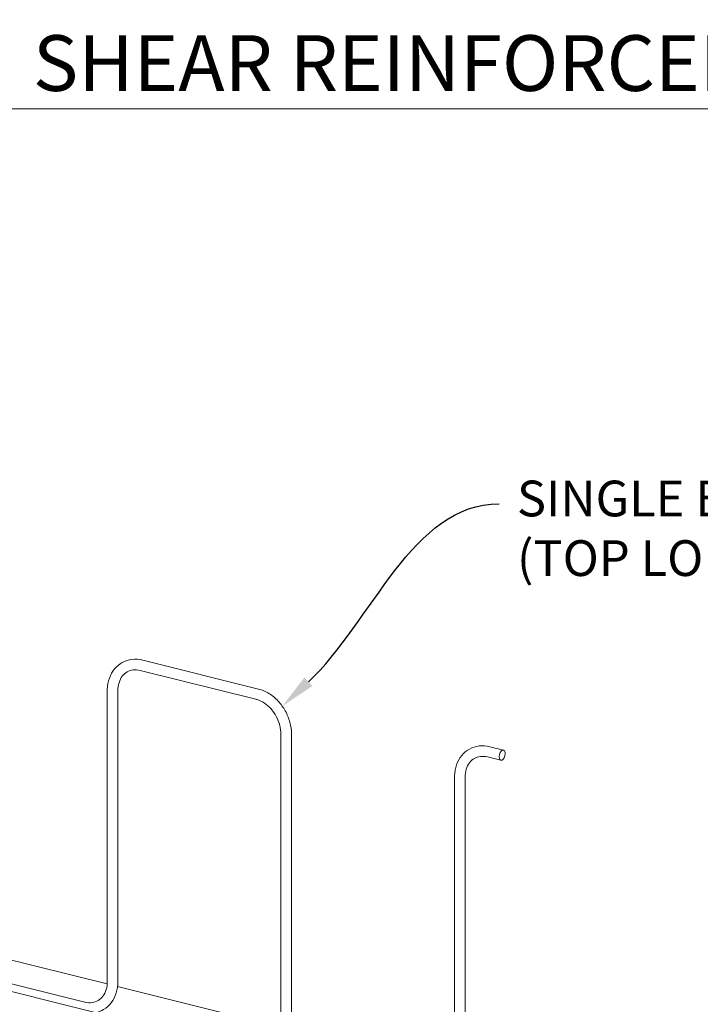
# Model space of a CAD drawing. Units: inches. Extents: x -23 to 1386, y 233 to 341.
# Drawn here: x 870 to 884, y 247 to 267 of the extents above; entities that cross this region are included whole.
import ezdxf
from ezdxf import colors
from ezdxf.entities.mleader import LeaderData, LeaderLine
from ezdxf.enums import TextEntityAlignment as Align
from ezdxf.math import Vec2, Vec3

# ---------------------------------------------------------------- set-up
doc = ezdxf.new("R2010")
doc.units = ezdxf.units.IN
doc.header["$MEASUREMENT"] = 0
for name, color, linetype, lineweight in [('QD - Dimensions Callouts', 7, 'Continuous', 5), ('QD - Object Lines', 7, 'Continuous', 18), ('QD - Object Thinner Lines', 7, 'Continuous', 9)]:
    doc.layers.add(name, color=color, linetype=linetype, lineweight=lineweight)
doc.styles.get("Standard").update_dxf_attribs({"font": 'arial.ttf'})
doc.styles.add('Tahoma', font='tahoma.ttf')

# ---------------------------------------------------------------- blocks, each defined once
blk = doc.blocks.new('_DotBlank')
at = {"color": 0, "linetype": 'ByBlock', "lineweight": -2}
blk.add_line((-0.5, 0), (-1, 0), dxfattribs=at)
blk.add_circle((0, 0), 0.5, dxfattribs=at)
blk = doc.blocks.new('QDSHEAROPTIONS')
at = {"layer": 'QD - Object Thinner Lines', "color": 0, "extrusion": (-5.551115123125783e-17, 0.9332093335850972, 0.3593331875984442)}
for p, q in [((130.0902594474944, -32.40172040723421), (126.8029852218922, -31.58280108449989)), ((130.0177404229958, -32.69282346645167), (126.7304661973935, -31.87390414371735)), ((125.7949071532422, -32.45683211701001), (125.7949071532422, -40.70697667690438)), ((126.0949071532422, -32.45683211701), (126.0949071532422, -40.70697667690438)), ((130.7258184916456, -41.93535566100603), (130.7258184916456, -33.68521110111165)), ((131.0258184916456, -41.93535566100603), (131.0258184916456, -33.68521110111164)), ((137.047283047785, -34.13484051343799), (136.6648078986988, -34.03955905270284)), ((136.9747640232864, -34.42594357265546), (136.5922888742002, -34.3306621119203)), ((135.6567298300489, -34.91359008521309), (135.6567298300489, -43.16373464510746)), ((135.9567298300489, -34.91359008521309), (135.9567298300489, -43.16373464510746)), ((108.7369088232329, -37.42145849161274), (136.5093607535263, -44.34007737296293)), ((125.7923834951306, -40.77393987058763), (121.175152318791, -39.62370427466831)), ((125.1593481090911, -41.28990465019729), (121.8720738834888, -40.47098532746297)), ((130.7277119291397, -42.0034192329033), (126.0865293115516, -40.84721690080693))]:
    blk.add_line(p, q, dxfattribs=at)
at = {"layer": 'QD - Object Thinner Lines', "color": 0}
blk.add_ellipse((137.0110235355357, -34.28039204304672), major_axis=(0.03625951224932839, 0.1455515296087293), ratio=0.5316953608825025, start_param=-4.274228461442264, end_param=2.008956845737322, dxfattribs=at)
for points, knots in [([(126.8029852218922, -31.58280108449988), (126.7006278883788, -31.55730202586192), (126.5960725996971, -31.5497056565482), (126.3975497168743, -31.57349700762529), (126.3034676235881, -31.60355896531846), (126.1359086570752, -31.69667235423307), (126.0621556426443, -31.75877147324857), (125.9383800930473, -31.90933492071449), (125.8891254937911, -31.99841191537557), (125.8193407078004, -32.19482520468918), (125.7997092730489, -32.30266187853578), (125.7951673185983, -32.42790395230331), (125.7949071532422, -32.44234768726716), (125.7949071532422, -32.45683211700999)], [4.712388980384589, 4.712388980384589, 4.712388980384589, 4.712388980384589, 5.026548245743571, 5.026548245743571, 5.328967999212705, 5.328967999212705, 5.62398294487984, 5.62398294487984, 5.928236507641985, 5.928236507641985, 6.242395773000966, 6.242395773000966, 6.283185307179497, 6.283185307179497, 6.283185307179497, 6.283185307179497]), ([(126.7304661973935, -31.87390414371733), (126.6607022549488, -31.85652468688553), (126.5931640802407, -31.85220084951412), (126.4680726674238, -31.86719203681071), (126.4104217047944, -31.88634425703633), (126.3066414686575, -31.94611143786), (126.2603344461645, -31.98686373353632), (126.1821042734275, -32.0896441912564), (126.1503063721622, -32.15179947645148), (126.1066677258195, -32.29343831678223), (126.0949214889293, -32.37284141163804), (126.0949071576669, -32.45672851458021), (126.0949071532422, -32.45678031497133), (126.0949071532422, -32.45683211701)], [4.712388980384558, 4.712388980384558, 4.712388980384558, 4.712388980384558, 5.026548245743541, 5.026548245743541, 5.340707511102524, 5.340707511102524, 5.654866776461507, 5.654866776461507, 5.96902604182049, 5.96902604182049, 6.282991319614005, 6.282991319614005, 6.283185307179473, 6.283185307179473, 6.283185307179473, 6.283185307179473]), ([(131.0258184916456, -33.68521110111163), (131.0258184916456, -33.57365263645161), (131.0103195003236, -33.45969050806669), (130.950711553427, -33.2365209545524), (130.906602891871, -33.12732496541602), (130.7937856632368, -32.92289368667848), (130.7250863923691, -32.82767421146816), (130.5685933421233, -32.6595791635293), (130.4808058554973, -32.58670719254152), (130.2928332656945, -32.47052548066377), (130.1926167810078, -32.42721946587217), (130.0902594474944, -32.40172040723421)], [3.14159265358973, 3.14159265358973, 3.14159265358973, 3.14159265358973, 3.455751918948712, 3.455751918948712, 3.769911184307694, 3.769911184307694, 4.084070449666676, 4.084070449666676, 4.398229715025658, 4.398229715025658, 4.71238898038464, 4.71238898038464, 4.71238898038464, 4.71238898038464]), ([(130.7258184916456, -33.68521110111163), (130.7258184916456, -33.6037808207842), (130.7147488095528, -33.51824847754528), (130.670782081667, -33.34867737547257), (130.6380197437884, -33.26467812227694), (130.5540125607532, -33.10674309124654), (130.5027928388225, -33.03284056730506), (130.3875400757602, -32.90268276810513), (130.323531405502, -32.84647298837325), (130.1897768789084, -32.75666143431588), (130.1200617800072, -32.72324041925108), (130.0403532615072, -32.69878212776869), (130.0290200652286, -32.69563342885336), (130.0177404229958, -32.69282346645166)], [3.141592653589712, 3.141592653589712, 3.141592653589712, 3.141592653589712, 3.44653165292132, 3.44653165292132, 3.749808799032765, 3.749808799032765, 4.052989891164463, 4.052989891164463, 4.35630833678711, 4.35630833678711, 4.661594773618275, 4.661594773618275, 4.712388980384624, 4.712388980384624, 4.712388980384624, 4.712388980384624]), ([(136.6648078986988, -34.03955905270284), (136.5624505651854, -34.01405999406489), (136.4578952765037, -34.00646362475118), (136.2593723936809, -34.0302549758283), (136.1652903003948, -34.06031693352148), (135.9977313338818, -34.15343032243609), (135.9239783194509, -34.21552944145161), (135.800202769854, -34.36609288891755), (135.7509481705978, -34.45516988357863), (135.6811633846071, -34.65158317289225), (135.6615319498557, -34.75941984673887), (135.656989995405, -34.88466192050641), (135.6567298300489, -34.89910565547025), (135.6567298300489, -34.91359008521309)], [4.71238898038469, 4.71238898038469, 4.71238898038469, 4.71238898038469, 5.026548245743672, 5.026548245743672, 5.328967999212801, 5.328967999212801, 5.623982944879936, 5.623982944879936, 5.928236507642086, 5.928236507642086, 6.242395773001068, 6.242395773001068, 6.283185307179599, 6.283185307179599, 6.283185307179599, 6.283185307179599]), ([(136.5922888742001, -34.3306621119203), (136.5225249317554, -34.31328265508851), (136.4549867570473, -34.30895881771711), (136.3298953442305, -34.32395000501372), (136.2722443816011, -34.34310222523933), (136.1684641454642, -34.40286940606302), (136.1221571229712, -34.44362170173936), (136.0439269502342, -34.54640215945946), (136.0121290489689, -34.60855744465455), (135.9684904026262, -34.75019628498531), (135.956744165736, -34.82959937984112), (135.9567298344737, -34.91348648278328), (135.9567298300489, -34.91353828317442), (135.9567298300489, -34.91359008521308)], [4.71238898038469, 4.71238898038469, 4.71238898038469, 4.71238898038469, 5.026548245743673, 5.026548245743673, 5.340707511102655, 5.340707511102655, 5.654866776461638, 5.654866776461638, 5.969026041820621, 5.969026041820621, 6.282991319614129, 6.282991319614129, 6.283185307179602, 6.283185307179602, 6.283185307179602, 6.283185307179602]), ([(125.7949071532422, -40.70697667690438), (125.7949071532422, -40.78840695723183), (125.7838466219218, -40.86566630844464), (125.7420344896129, -41.00609524205303), (125.7108336412294, -41.06873097935406), (125.6336120612529, -41.17272854240465), (125.587690597894, -41.2141639299705), (125.4846319725748, -41.27529488873431), (125.4273248557632, -41.2951365751116), (125.3028401841741, -41.31160409558533), (125.2355553641828, -41.30807116200963), (125.1637340047485, -41.29098494889951), (125.1615420684827, -41.29045120506792), (125.159348109091, -41.28990465019729)], [3.14159265358968, 3.14159265358968, 3.14159265358968, 3.14159265358968, 3.446531652921285, 3.446531652921285, 3.760031400474552, 3.760031400474552, 4.074190665833528, 4.074190665833528, 4.388349931192503, 4.388349931192503, 4.702509196551479, 4.702509196551479, 4.712388980384558, 4.712388980384558, 4.712388980384558, 4.712388980384558]), ([(126.0949071532422, -40.70697667690438), (126.0949071532422, -40.81853514156441), (126.0793973217455, -40.92770665679991), (126.0166726465505, -41.13129340843728), (125.9693678650818, -41.22572253620055), (125.846897431901, -41.38662678502293), (125.7724279471331, -41.45362322030093), (125.6200335534384, -41.54359604476236), (125.5458085082031, -41.57262157252917), (125.468399171523, -41.58957462796803)], [3.141592653589705, 3.141592653589705, 3.141592653589705, 3.141592653589705, 3.455751918948682, 3.455751918948682, 3.769911184307659, 3.769911184307659, 4.07576737846154, 4.07576737846154, 4.32136989965079, 4.32136989965079, 4.32136989965079, 4.32136989965079])]:
    blk.add_open_spline(points, degree=3, knots=knots, dxfattribs=at)
blk = doc.blocks.new('*U117')
at = {"layer": 'QD - Object Lines'}
blk.add_line((0.8423, -0.5126), (5.187962633511185, -0.5126), dxfattribs=at)
at = {"layer": 'QD - Object Lines', "style": 'Tahoma', "flags": 8}
blk.add_attdef('VIEWNAME', text='', height=0.1875, dxfattribs=at).set_placement((1.0922, -0.5109), align=Align.BOTTOM_LEFT)
at = {"layer": 'QD - Object Lines', "lineweight": 30, "flags": 104}
blk.add_attdef('#', text='', height=0.25, dxfattribs=at).set_placement((0.5922, -0.5109), align=Align.MIDDLE_CENTER)
at = {"layer": 'QD - Object Lines', "style": 'Tahoma', "flags": 8}
blk.add_attdef('VPSCALE', text='', height=0.0938, dxfattribs=at).set_placement((5.187962633511185, -0.589), align=Align.TOP_RIGHT)

msp = doc.modelspace()

# ---------------------------------------------------------------- block references
at = {"lineweight": 0, "xscale": 0.7089680348622704, "yscale": 0.7089680348622704, "zscale": 0.7089680348622704}
msp.add_blockref('QDSHEAROPTIONS', (782.4471036367556, 276.5379401325513), dxfattribs=at)
at = {"layer": 'QD - Object Lines'}
ref = msp.add_blockref('*U117', (863.6010950117577, 268.3091181823748), dxfattribs=dict(at, xscale=5.982031850390181, yscale=5.982031850390181, zscale=5.982031850390181))
ref.add_attrib('VIEWNAME', 'SHEAR REINFORCEMENT OPTION 3', dxfattribs={"height": 1.121630971948159, "style": 'Tahoma'}).set_placement((870.1346701987538, 265.2528981100104), align=Align.BOTTOM_LEFT)

# ---------------------------------------------------------------- leaders
at = {"layer": 'QD - Dimensions Callouts'}
ml = msp.add_multileader_mtext('Standard', dxfattribs=at)
ml.set_content('QUAD-DECK CONCRETE JOIST REINFORCEMENT AS SPECIFIED\\P{\\A1;MIN. \\H0.7x;\\S3/4;\\H1.4286x;" [20mm] CONCRETE COVER FOR ALL PRIMARY REBAR\\POR AS PER EOR}', color=7)
ml.set_leader_properties(color=256)
ml.set_arrow_properties(name='DOTBLANK')
ml.build(insert=Vec2(0, 0))
ml.multileader.update_dxf_attribs({"leader_type": 2, "text_right_attachment_type": 3, "dogleg_length": 0.36, "arrow_head_size": 1.08, "scale": 4})
ctx = ml.context
ctx.base_point, ctx.scale, ctx.char_height, ctx.arrow_head_size, ctx.landing_gap_size, ctx.plane_origin = Vec3(740.2120068245895, 278.8241111299571), 4, 0.72, 1.08, 0.36, Vec3(801.0696145325716, 263.8316257112011)
ctx.right_attachment = 3
notes = []
notes.append((ctx, [(0, (1, 1, 0), (738.7720068245894, 278.8241111299571), (1, 0), 1.44, [(3, [(740.3157960540569, 263.9889850825113), (742.3039850304349, 263.9889850825113), (742.3039850304345, 286.3516189548371), (740.3157960540572, 286.3516189548372)], 0, [])])]))
ctx.mtext.insert, ctx.mtext.width, ctx.mtext.defined_height, ctx.mtext.flow_direction = Vec3(740.5720068245895, 279.1902504069012), 35.50794160887813, 3.155433665077315, 5
ml = msp.add_multileader_mtext('Standard', dxfattribs=at)
ml.set_content("WELDED WIRE FABRIC/MESH\\PREFER TO ACI-318 CHAPTER 12 FOR SPECIFIC DIMENSIONAL \\PREQUIREMENTS FOR HORIZONTAL STRANDS\\PVERTICAL STRAND SPACING AS REQUIRED BY SHEAR CALC'S.\\P(TOP LONGITUDINAL BAR NOT NEEDED FOR DEVELOPMENT)\\P ", color=7)
ml.set_leader_properties(color=256)
ml.build(insert=Vec2(0, 0))
ml.multileader.update_dxf_attribs({"leader_type": 2, "text_right_attachment_type": 3, "dogleg_length": 0.36, "arrow_head_size": 0.72, "scale": 4})
ctx = ml.context
ctx.base_point, ctx.scale, ctx.char_height, ctx.arrow_head_size, ctx.landing_gap_size, ctx.plane_origin = Vec3(879.5212528679458, 285.6198638437952), 4, 0.72, 0.72, 0.36, Vec3(876.0651015333499, 279.4526731528516)
ctx.right_attachment = 3
notes.append((ctx, [(0, (1, 1, 0), (878.0812528679458, 285.6198638437952), (1, 0), 1.44, [(0, [(873.6949535279635, 278.2385458667145)], 0, [])])]))
ctx.mtext.insert, ctx.mtext.flow_direction = Vec3(879.8812528679458, 285.9798638437952), 5
ml = msp.add_multileader_mtext('Standard', dxfattribs=at)
ml.set_content('TOP STRAND TO HAVE MIN. COVER AS REQUIRED\\PSECOND TOP STRAND TO BE 2" DOWN', color=7)
ml.set_leader_properties(color=256)
ml.build(insert=Vec2(0, 0))
ml.multileader.update_dxf_attribs({"leader_type": 2, "text_right_attachment_type": 3, "dogleg_length": 0.36, "arrow_head_size": 0.72, "scale": 4})
ctx = ml.context
ctx.base_point, ctx.scale, ctx.char_height, ctx.arrow_head_size, ctx.landing_gap_size, ctx.plane_origin = Vec3(883.9767761017433, 278.4395661890583), 4, 0.72, 0.72, 0.36, Vec3(882.5584098005877, 269.8747034028864)
ctx.right_attachment = 3
notes.append((ctx, [(0, (1, 1, 0), (882.5367761017433, 278.4395661890583), (1, 0), 1.44, [(1, [(879.5712451557814, 276.7125515243599), (879.5712451557814, 275.389320349666)], 0, [])])]))
ctx.mtext.insert, ctx.mtext.flow_direction = Vec3(884.3367761017433, 278.8057053432192), 5
ml = msp.add_multileader_mtext('Standard', dxfattribs=at)
ml.set_content('BOTTOM STRAND TO BE IN LINE WITH \\PLONGITUDINAL REINFORCEMENT\\PNEXT STRAND TO BE 2" UP.', color=7)
ml.set_leader_properties(color=256)
ml.build(insert=Vec2(0, 0))
ml.multileader.update_dxf_attribs({"leader_type": 2, "text_right_attachment_type": 3, "dogleg_length": 0.36, "arrow_head_size": 0.72, "scale": 4})
ctx = ml.context
ctx.base_point, ctx.scale, ctx.char_height, ctx.arrow_head_size, ctx.landing_gap_size, ctx.plane_origin = Vec3(883.9767761017433, 273.1906216158717), 4, 0.72, 0.72, 0.36, Vec3(882.5584098005877, 264.0256146269285)
ctx.right_attachment = 3
notes.append((ctx, [(0, (1, 1, 0), (882.5367761017433, 273.1906216158717), (1, 0), 1.44, [(1, [(879.5712451557814, 270.8634627484019), (879.5712451557814, 269.540231573708)], 0, [])])]))
ctx.mtext.insert, ctx.mtext.flow_direction = Vec3(884.3367761017433, 273.5567607700327), 5
ml = msp.add_multileader_mtext('Standard', dxfattribs=at)
ml.set_content('FASTEN CEILING FINISH \\PTO QUAD-DECK INTEGRATED METAL FURRING \\PSPACED @ 12" [305mm] O/C', color=7)
ml.set_leader_properties(color=256)
ml.build(insert=Vec2(0, 0))
ml.multileader.update_dxf_attribs({"leader_type": 2, "text_right_attachment_type": 3, "dogleg_length": 0.36, "arrow_head_size": 0.72, "scale": 4})
ctx = ml.context
ctx.base_point, ctx.scale, ctx.char_height, ctx.arrow_head_size, ctx.landing_gap_size, ctx.plane_origin = Vec3(1021.417306897025, 253.9652453436695), 4, 0.72, 0.72, 0.36, Vec3(1019.112114649413, 258.6194029503299)
ctx.right_attachment, ctx.text_align_type = 3, 2
notes.append((ctx, [(1, (1, 1, 0), (1046.458671153505, 251.526937021705), (-1, 0), 1.44, [(0, [(1052.006994041004, 263.9479726197418)], 0, [])])]))
ctx.mtext.insert, ctx.mtext.width, ctx.mtext.alignment, ctx.mtext.flow_direction = Vec3(1044.658671153505, 254.4310843614048), 44.20837457547509, 3, 5
ml = msp.add_multileader_mtext('Standard', dxfattribs=at)
ml.set_content('SINGLE BAR (TYPICALLY #3 [10m]) BENT AS REQUIRED \\P(TOP LONGITUDINAL BAR NOT NEEDED FOR DEVELOPMENT)', color=7)
ml.set_leader_properties(color=256)
ml.build(insert=Vec2(0, 0))
ml.multileader.update_dxf_attribs({"leader_type": 2, "text_right_attachment_type": 3, "dogleg_length": 0.36, "arrow_head_size": 0.72, "scale": 4})
ctx = ml.context
ctx.base_point, ctx.scale, ctx.char_height, ctx.arrow_head_size, ctx.landing_gap_size, ctx.plane_origin = Vec3(879.5212528679458, 257.2946164169982), 4, 0.72, 0.72, 0.36, Vec3(876.6480027460854, 254.3676720724154)
ctx.right_attachment = 3
notes.append((ctx, [(0, (1, 1, 0), (878.0812528679458, 257.2946164169982), (1, 0), 1.44, [(0, [(875.1554944949933, 253.2203138487636)], 0, [])])]))
ctx.mtext.insert, ctx.mtext.flow_direction = Vec3(879.8812528679458, 257.7604554347336), 5
for ctx, leaders in notes:
    for number, flags, end, landing, length, lines in leaders:
        leader = LeaderData()
        leader.index, (leader.has_last_leader_line, leader.has_dogleg_vector, leader.attachment_direction) = number, flags
        leader.last_leader_point, leader.dogleg_vector, leader.dogleg_length = Vec3(end), Vec3(landing), length
        for number, points, colour, breaks in lines:
            line = LeaderLine()
            line.index, line.vertices, line.color, line.breaks = number, Vec3.list(points), colors.encode_raw_color(colour), breaks
            leader.lines.append(line)
        ctx.leaders.append(leader)

doc.saveas('drawing.dxf')
